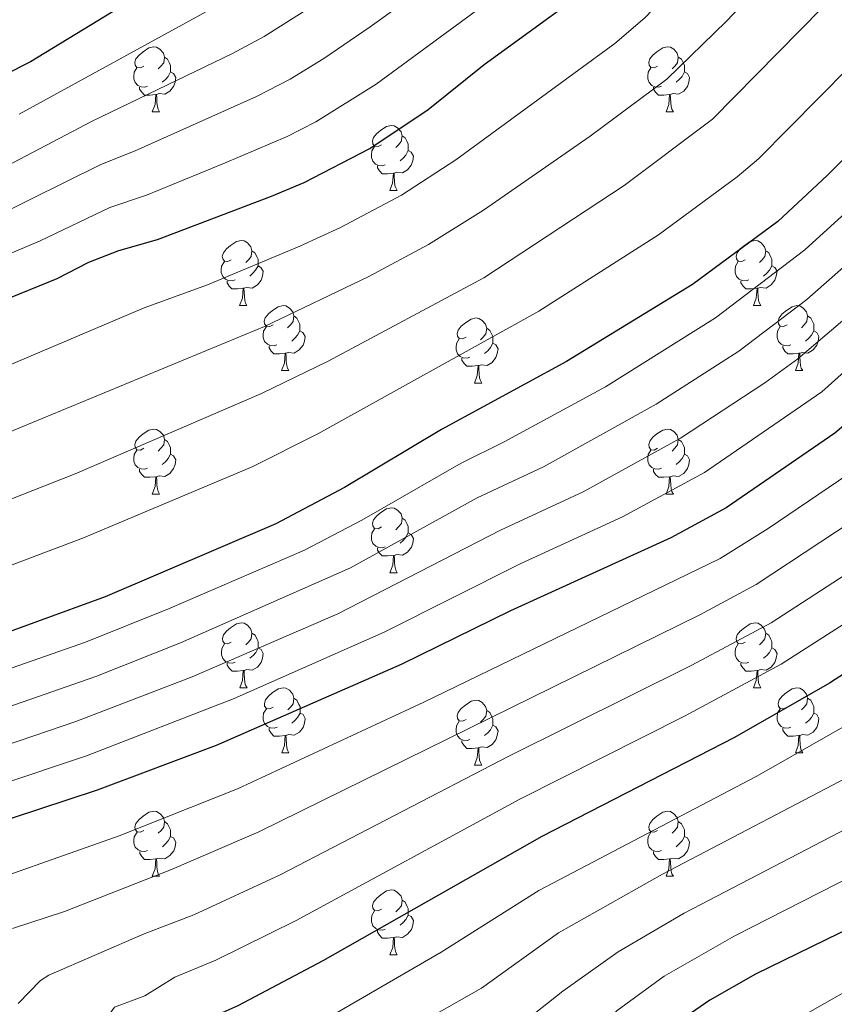
# Model space of a CAD drawing. Units: metres. Extents: x 664549 to 669074, y 734835 to 737912.
# Drawn here: x 667332 to 667457, y 735382 to 735534 of the extents above; entities that cross this region are included whole.
import ezdxf

# ---------------------------------------------------------------- set-up
doc = ezdxf.new("R2010")
doc.units = ezdxf.units.M
doc.header["$MEASUREMENT"] = 0
for name, color, linetype, lineweight in [('Carátula', 7, 'Continuous', 5), ('Elementos auxiliares', 7, 'Continuous', 5), ('Entidades rústicas y varios', 7, 'Continuous', 5), ('Relieve y altimetría', 7, 'Continuous', 5)]:
    doc.layers.add(name, color=color, linetype=linetype, lineweight=lineweight)

msp = doc.modelspace()

# ---------------------------------------------------------------- linework, layer by layer
at = {"layer": 'Carátula', "color": 7, "linetype": 'Continuous', "lineweight": 5}
msp.add_3dface([(664620.59, 734834.76), (669074.28, 734942.63), (669002.36, 737911.77), (664548.67, 737803.9)], dxfattribs=at)
at = {"layer": 'Elementos auxiliares', "color": 250, "linetype": 'Continuous', "lineweight": 5}
msp.add_3dface([(665490.39, 735249.66), (665434.8, 737563.04), (668843.73, 737645.64), (668900.51, 735332.26)], dxfattribs=at)
at = {"layer": 'Entidades rústicas y varios', "color": 92, "linetype": 'Continuous', "lineweight": 5}
for p, q in [((667352, 735519.7), (667353.12, 735519.7)), ((667431.34, 735519.7), (667432.46, 735519.7)), ((667388.69, 735507.56), (667389.82, 735507.56)), ((667365.5, 735489.79), (667366.63, 735489.79)), ((667444.84, 735489.79), (667445.96, 735489.79)), ((667371.98, 735479.76), (667373.1, 735479.76)), ((667451.31, 735479.76), (667452.44, 735479.76)), ((667401.76, 735477.85), (667402.88, 735477.85)), ((667352, 735460.71), (667353.12, 735460.71)), ((667431.34, 735460.71), (667432.46, 735460.71)), ((667388.7, 735448.57), (667389.83, 735448.57)), ((667365.51, 735430.8), (667366.64, 735430.8)), ((667444.84, 735430.8), (667445.96, 735430.8)), ((667371.99, 735420.76), (667373.11, 735420.76)), ((667451.31, 735420.76), (667452.44, 735420.76)), ((667401.76, 735418.86), (667402.88, 735418.86)), ((667352.01, 735401.72), (667353.13, 735401.72)), ((667431.34, 735401.72), (667432.46, 735401.72)), ((667388.7, 735389.58), (667389.83, 735389.58))]:
    msp.add_line(p, q, dxfattribs=at)
at = {"layer": 'Entidades rústicas y varios', "color": 92, "linetype": 'Continuous', "lineweight": 5, "flags": 128}
for points in [[(667350.7, 735526.76), (667350.17, 735526.5), (667349.64, 735526.55), (667349.37, 735526.92), (667349.32, 735527.35), (667349.48, 735527.87), (667349.96, 735528.46), (667350.59, 735528.99), (667351.49, 735529.58), (667352.24, 735529.74), (667352.66, 735529.68), (667353.19, 735529.37), (667353.72, 735528.78), (667353.88, 735528.14), (667353.77, 735527.29), (667353.35, 735526.76), (667352.93, 735526.34)], [(667430.04, 735526.76), (667429.51, 735526.5), (667428.98, 735526.55), (667428.71, 735526.92), (667428.66, 735527.35), (667428.82, 735527.87), (667429.3, 735528.46), (667429.93, 735528.99), (667430.83, 735529.58), (667431.58, 735529.74), (667432, 735529.68), (667432.53, 735529.37), (667433.06, 735528.78), (667433.22, 735528.14), (667433.11, 735527.29), (667432.69, 735526.76), (667432.27, 735526.34)], [(667353.88, 735528.14), (667354.36, 735527.83), (667354.67, 735527.19), (667354.83, 735526.87), (667354.83, 735526.29), (667354.83, 735525.86), (667354.46, 735525.17), (667354.04, 735524.69), (667353.56, 735524.27)], [(667433.22, 735528.14), (667433.7, 735527.83), (667434.01, 735527.19), (667434.17, 735526.87), (667434.17, 735526.29), (667434.17, 735525.86), (667433.8, 735525.17), (667433.38, 735524.69), (667432.9, 735524.27)], [(667351.28, 735523.68), (667350.86, 735523.52), (667350.27, 735523.58), (667349.8, 735523.79), (667349.37, 735524.22), (667349.16, 735524.8), (667349.16, 735525.22), (667349.21, 735525.81), (667349.64, 735526.5)], [(667354.83, 735525.86), (667355.29, 735525.61), (667355.63, 735525), (667355.52, 735524.27), (667355.31, 735523.63), (667354.73, 735522.89), (667353.93, 735522.41), (667353.08, 735522.52), (667352.65, 735522.39)], [(667430.62, 735523.68), (667430.2, 735523.52), (667429.61, 735523.58), (667429.14, 735523.79), (667428.71, 735524.22), (667428.5, 735524.8), (667428.5, 735525.22), (667428.55, 735525.81), (667428.98, 735526.5)], [(667434.17, 735525.86), (667434.63, 735525.61), (667434.97, 735525), (667434.86, 735524.27), (667434.65, 735523.63), (667434.07, 735522.89), (667433.27, 735522.41), (667432.42, 735522.52), (667431.99, 735522.39)], [(667352.54, 735522.39), (667351.65, 735522.3), (667350.81, 735522.3), (667350.38, 735522.73), (667350.06, 735523.21), (667350.06, 735523.52)], [(667431.88, 735522.39), (667430.99, 735522.3), (667430.15, 735522.3), (667429.72, 735522.73), (667429.4, 735523.21), (667429.4, 735523.52)], [(667352, 735519.7), (667352.43, 735520.86), (667352.54, 735522.39), (667352.65, 735522.39), (667352.69, 735521.8), (667352.72, 735521.12), (667352.79, 735520.5), (667352.91, 735520.1), (667353.12, 735519.7)], [(667431.34, 735519.7), (667431.77, 735520.86), (667431.88, 735522.39), (667431.99, 735522.39), (667432.03, 735521.8), (667432.06, 735521.12), (667432.13, 735520.5), (667432.25, 735520.1), (667432.46, 735519.7)], [(667387.39, 735514.62), (667386.86, 735514.36), (667386.33, 735514.41), (667386.06, 735514.78), (667386.01, 735515.21), (667386.17, 735515.73), (667386.65, 735516.32), (667387.28, 735516.85), (667388.18, 735517.44), (667388.93, 735517.6), (667389.36, 735517.54), (667389.88, 735517.23), (667390.42, 735516.64), (667390.58, 735516), (667390.46, 735515.15), (667390.04, 735514.62), (667389.62, 735514.2)], [(667390.58, 735516), (667391.05, 735515.69), (667391.36, 735515.05), (667391.52, 735514.73), (667391.52, 735514.15), (667391.52, 735513.72), (667391.16, 735513.03), (667390.74, 735512.55), (667390.26, 735512.13)], [(667387.98, 735511.54), (667387.55, 735511.38), (667386.96, 735511.44), (667386.49, 735511.65), (667386.06, 735512.08), (667385.85, 735512.66), (667385.85, 735513.08), (667385.9, 735513.67), (667386.33, 735514.36)], [(667391.52, 735513.72), (667391.98, 735513.47), (667392.32, 735512.86), (667392.22, 735512.13), (667392, 735511.49), (667391.42, 735510.75), (667390.62, 735510.27), (667389.78, 735510.38), (667389.34, 735510.25)], [(667389.24, 735510.25), (667388.34, 735510.16), (667387.5, 735510.16), (667387.08, 735510.59), (667386.76, 735511.07), (667386.76, 735511.38)], [(667388.69, 735507.56), (667389.12, 735508.72), (667389.24, 735510.25), (667389.34, 735510.25), (667389.38, 735509.66), (667389.42, 735508.98), (667389.48, 735508.36), (667389.6, 735507.96), (667389.82, 735507.56)], [(667364.2, 735496.85), (667363.67, 735496.59), (667363.14, 735496.64), (667362.88, 735497.01), (667362.82, 735497.44), (667362.98, 735497.96), (667363.46, 735498.55), (667364.1, 735499.08), (667365, 735499.67), (667365.74, 735499.83), (667366.17, 735499.77), (667366.7, 735499.46), (667367.23, 735498.87), (667367.39, 735498.23), (667367.28, 735497.38), (667366.85, 735496.85), (667366.43, 735496.43)], [(667443.54, 735496.85), (667443.01, 735496.59), (667442.48, 735496.64), (667442.21, 735497.01), (667442.16, 735497.44), (667442.32, 735497.96), (667442.8, 735498.55), (667443.43, 735499.08), (667444.33, 735499.67), (667445.08, 735499.83), (667445.5, 735499.77), (667446.03, 735499.46), (667446.56, 735498.87), (667446.72, 735498.23), (667446.61, 735497.38), (667446.19, 735496.85), (667445.77, 735496.43)], [(667367.39, 735498.23), (667367.86, 735497.92), (667368.18, 735497.28), (667368.34, 735496.96), (667368.34, 735496.38), (667368.34, 735495.95), (667367.97, 735495.26), (667367.55, 735494.78), (667367.07, 735494.36)], [(667446.72, 735498.23), (667447.2, 735497.92), (667447.51, 735497.28), (667447.67, 735496.96), (667447.67, 735496.38), (667447.67, 735495.95), (667447.3, 735495.26), (667446.88, 735494.78), (667446.4, 735494.36)], [(667364.79, 735493.77), (667364.36, 735493.61), (667363.78, 735493.67), (667363.3, 735493.88), (667362.88, 735494.31), (667362.66, 735494.89), (667362.66, 735495.31), (667362.72, 735495.9), (667363.14, 735496.59)], [(667368.34, 735495.95), (667368.79, 735495.7), (667369.14, 735495.09), (667369.03, 735494.36), (667368.82, 735493.72), (667368.23, 735492.98), (667367.44, 735492.5), (667366.59, 735492.61), (667366.16, 735492.48)], [(667444.12, 735493.77), (667443.7, 735493.61), (667443.11, 735493.67), (667442.64, 735493.88), (667442.21, 735494.31), (667442, 735494.89), (667442, 735495.31), (667442.05, 735495.9), (667442.48, 735496.59)], [(667447.67, 735495.95), (667448.13, 735495.7), (667448.47, 735495.09), (667448.36, 735494.36), (667448.15, 735493.72), (667447.57, 735492.98), (667446.77, 735492.5), (667445.92, 735492.61), (667445.49, 735492.48)], [(667366.05, 735492.48), (667365.16, 735492.39), (667364.31, 735492.39), (667363.89, 735492.82), (667363.57, 735493.3), (667363.57, 735493.61)], [(667365.5, 735489.79), (667365.94, 735490.95), (667366.05, 735492.48), (667366.16, 735492.48), (667366.19, 735491.89), (667366.23, 735491.21), (667366.3, 735490.59), (667366.41, 735490.19), (667366.63, 735489.79)], [(667445.38, 735492.48), (667444.49, 735492.39), (667443.65, 735492.39), (667443.22, 735492.82), (667442.9, 735493.3), (667442.9, 735493.61)], [(667444.84, 735489.79), (667445.27, 735490.95), (667445.38, 735492.48), (667445.49, 735492.48), (667445.53, 735491.89), (667445.56, 735491.21), (667445.63, 735490.59), (667445.75, 735490.19), (667445.96, 735489.79)], [(667370.68, 735486.82), (667370.15, 735486.55), (667369.62, 735486.61), (667369.35, 735486.98), (667369.3, 735487.4), (667369.46, 735487.92), (667369.94, 735488.52), (667370.57, 735489.05), (667371.47, 735489.63), (667372.22, 735489.79), (667372.64, 735489.74), (667373.17, 735489.42), (667373.7, 735488.84), (667373.86, 735488.2), (667373.75, 735487.35), (667373.33, 735486.82), (667372.91, 735486.39)], [(667450.01, 735486.82), (667449.48, 735486.55), (667448.95, 735486.61), (667448.69, 735486.98), (667448.63, 735487.4), (667448.79, 735487.92), (667449.27, 735488.52), (667449.91, 735489.05), (667450.81, 735489.63), (667451.55, 735489.79), (667451.98, 735489.74), (667452.51, 735489.42), (667453.04, 735488.84), (667453.2, 735488.2), (667453.09, 735487.35), (667452.66, 735486.82), (667452.24, 735486.39)], [(667373.86, 735488.2), (667374.34, 735487.88), (667374.65, 735487.24), (667374.81, 735486.92), (667374.81, 735486.34), (667374.81, 735485.92), (667374.44, 735485.23), (667374.02, 735484.75), (667373.54, 735484.33)], [(667400.46, 735484.91), (667399.93, 735484.65), (667399.4, 735484.7), (667399.13, 735485.07), (667399.08, 735485.5), (667399.24, 735486.02), (667399.72, 735486.61), (667400.35, 735487.14), (667401.25, 735487.73), (667402, 735487.89), (667402.42, 735487.83), (667402.95, 735487.52), (667403.48, 735486.93), (667403.64, 735486.29), (667403.53, 735485.44), (667403.11, 735484.91), (667402.69, 735484.49)], [(667453.2, 735488.2), (667453.67, 735487.88), (667453.99, 735487.24), (667454.15, 735486.92), (667454.15, 735486.34), (667454.15, 735485.92), (667453.78, 735485.23), (667453.36, 735484.75), (667452.88, 735484.33)], [(667371.26, 735483.74), (667370.84, 735483.58), (667370.25, 735483.64), (667369.78, 735483.85), (667369.35, 735484.27), (667369.14, 735484.86), (667369.14, 735485.28), (667369.19, 735485.86), (667369.62, 735486.55)], [(667403.64, 735486.29), (667404.12, 735485.98), (667404.43, 735485.34), (667404.59, 735485.02), (667404.59, 735484.44), (667404.59, 735484.01), (667404.22, 735483.32), (667403.8, 735482.84), (667403.32, 735482.42)], [(667450.6, 735483.74), (667450.17, 735483.58), (667449.59, 735483.64), (667449.11, 735483.85), (667448.69, 735484.27), (667448.47, 735484.86), (667448.47, 735485.28), (667448.53, 735485.86), (667448.95, 735486.55)], [(667374.81, 735485.92), (667375.27, 735485.67), (667375.61, 735485.05), (667375.5, 735484.33), (667375.29, 735483.69), (667374.71, 735482.95), (667373.91, 735482.47), (667373.06, 735482.57), (667372.63, 735482.44)], [(667454.15, 735485.92), (667454.6, 735485.67), (667454.95, 735485.05), (667454.84, 735484.33), (667454.63, 735483.69), (667454.04, 735482.95), (667453.25, 735482.47), (667452.4, 735482.57), (667451.97, 735482.44)], [(667372.52, 735482.44), (667371.63, 735482.36), (667370.79, 735482.36), (667370.36, 735482.79), (667370.04, 735483.26), (667370.04, 735483.58)], [(667401.04, 735481.83), (667400.62, 735481.67), (667400.03, 735481.73), (667399.56, 735481.94), (667399.13, 735482.37), (667398.92, 735482.95), (667398.92, 735483.37), (667398.97, 735483.96), (667399.4, 735484.65)], [(667404.59, 735484.01), (667405.05, 735483.76), (667405.39, 735483.15), (667405.28, 735482.42), (667405.07, 735481.78), (667404.49, 735481.04), (667403.69, 735480.56), (667402.84, 735480.67), (667402.41, 735480.54)], [(667451.86, 735482.44), (667450.97, 735482.36), (667450.12, 735482.36), (667449.7, 735482.79), (667449.38, 735483.26), (667449.38, 735483.58)], [(667371.98, 735479.76), (667372.41, 735480.92), (667372.52, 735482.44), (667372.63, 735482.44), (667372.67, 735481.86), (667372.7, 735481.17), (667372.77, 735480.56), (667372.89, 735480.16), (667373.1, 735479.76)], [(667451.31, 735479.76), (667451.75, 735480.92), (667451.86, 735482.44), (667451.97, 735482.44), (667452, 735481.86), (667452.04, 735481.17), (667452.11, 735480.56), (667452.22, 735480.16), (667452.44, 735479.76)], [(667402.3, 735480.54), (667401.41, 735480.45), (667400.57, 735480.45), (667400.14, 735480.88), (667399.82, 735481.36), (667399.82, 735481.67)], [(667401.76, 735477.85), (667402.19, 735479.01), (667402.3, 735480.54), (667402.41, 735480.54), (667402.45, 735479.95), (667402.48, 735479.27), (667402.55, 735478.65), (667402.67, 735478.25), (667402.88, 735477.85)], [(667350.7, 735467.77), (667350.17, 735467.5), (667349.64, 735467.56), (667349.37, 735467.93), (667349.32, 735468.35), (667349.48, 735468.87), (667349.96, 735469.47), (667350.59, 735470), (667351.49, 735470.58), (667352.24, 735470.74), (667352.66, 735470.69), (667353.19, 735470.37), (667353.72, 735469.79), (667353.88, 735469.15), (667353.77, 735468.3), (667353.35, 735467.77), (667352.93, 735467.34)], [(667430.04, 735467.77), (667429.51, 735467.5), (667428.98, 735467.56), (667428.71, 735467.93), (667428.66, 735468.35), (667428.82, 735468.87), (667429.3, 735469.47), (667429.93, 735470), (667430.83, 735470.58), (667431.58, 735470.74), (667432, 735470.69), (667432.53, 735470.37), (667433.06, 735469.79), (667433.22, 735469.15), (667433.11, 735468.3), (667432.69, 735467.77), (667432.27, 735467.34)], [(667353.88, 735469.15), (667354.36, 735468.83), (667354.67, 735468.19), (667354.83, 735467.87), (667354.83, 735467.29), (667354.83, 735466.87), (667354.46, 735466.18), (667354.04, 735465.7), (667353.56, 735465.28)], [(667433.22, 735469.15), (667433.7, 735468.83), (667434.01, 735468.19), (667434.17, 735467.87), (667434.17, 735467.29), (667434.17, 735466.87), (667433.8, 735466.18), (667433.38, 735465.7), (667432.9, 735465.28)], [(667351.28, 735464.69), (667350.86, 735464.53), (667350.27, 735464.59), (667349.8, 735464.8), (667349.37, 735465.22), (667349.16, 735465.81), (667349.16, 735466.23), (667349.21, 735466.81), (667349.64, 735467.5)], [(667354.83, 735466.87), (667355.29, 735466.62), (667355.63, 735466), (667355.52, 735465.28), (667355.31, 735464.64), (667354.73, 735463.9), (667353.93, 735463.42), (667353.08, 735463.52), (667352.65, 735463.39)], [(667430.62, 735464.69), (667430.2, 735464.53), (667429.61, 735464.59), (667429.14, 735464.8), (667428.71, 735465.22), (667428.5, 735465.81), (667428.5, 735466.23), (667428.55, 735466.81), (667428.98, 735467.5)], [(667434.17, 735466.87), (667434.63, 735466.62), (667434.97, 735466), (667434.86, 735465.28), (667434.65, 735464.64), (667434.07, 735463.9), (667433.27, 735463.42), (667432.42, 735463.52), (667431.99, 735463.39)], [(667352.54, 735463.39), (667351.65, 735463.31), (667350.81, 735463.31), (667350.38, 735463.74), (667350.06, 735464.21), (667350.06, 735464.53)], [(667431.88, 735463.39), (667430.99, 735463.31), (667430.15, 735463.31), (667429.72, 735463.74), (667429.4, 735464.21), (667429.4, 735464.53)], [(667352, 735460.71), (667352.43, 735461.87), (667352.54, 735463.39), (667352.65, 735463.39), (667352.69, 735462.81), (667352.72, 735462.12), (667352.79, 735461.51), (667352.91, 735461.11), (667353.12, 735460.71)], [(667431.34, 735460.71), (667431.77, 735461.87), (667431.88, 735463.39), (667431.99, 735463.39), (667432.03, 735462.81), (667432.06, 735462.12), (667432.13, 735461.51), (667432.25, 735461.11), (667432.46, 735460.71)], [(667387.4, 735455.63), (667386.87, 735455.36), (667386.34, 735455.42), (667386.07, 735455.79), (667386.02, 735456.21), (667386.18, 735456.73), (667386.66, 735457.33), (667387.29, 735457.86), (667388.19, 735458.44), (667388.94, 735458.6), (667389.37, 735458.55), (667389.89, 735458.23), (667390.43, 735457.65), (667390.59, 735457.01), (667390.47, 735456.16), (667390.05, 735455.63), (667389.63, 735455.2)], [(667390.59, 735457.01), (667391.06, 735456.69), (667391.37, 735456.05), (667391.53, 735455.73), (667391.53, 735455.15), (667391.53, 735454.73), (667391.17, 735454.04), (667390.75, 735453.56), (667390.27, 735453.14)], [(667387.99, 735452.55), (667387.56, 735452.39), (667386.97, 735452.45), (667386.5, 735452.66), (667386.07, 735453.08), (667385.86, 735453.67), (667385.86, 735454.09), (667385.91, 735454.67), (667386.34, 735455.36)], [(667391.53, 735454.73), (667391.99, 735454.48), (667392.33, 735453.86), (667392.23, 735453.14), (667392.01, 735452.5), (667391.43, 735451.76), (667390.63, 735451.28), (667389.79, 735451.38), (667389.35, 735451.25)], [(667389.25, 735451.25), (667388.35, 735451.17), (667387.51, 735451.17), (667387.09, 735451.6), (667386.77, 735452.07), (667386.77, 735452.39)], [(667388.7, 735448.57), (667389.13, 735449.73), (667389.25, 735451.25), (667389.35, 735451.25), (667389.39, 735450.67), (667389.43, 735449.98), (667389.49, 735449.37), (667389.61, 735448.97), (667389.83, 735448.57)], [(667364.21, 735437.86), (667363.68, 735437.6), (667363.15, 735437.65), (667362.89, 735438.02), (667362.83, 735438.44), (667362.99, 735438.96), (667363.47, 735439.56), (667364.11, 735440.09), (667365.01, 735440.68), (667365.75, 735440.84), (667366.18, 735440.78), (667366.71, 735440.46), (667367.24, 735439.88), (667367.4, 735439.24), (667367.29, 735438.39), (667366.86, 735437.86), (667366.44, 735437.44)], [(667443.54, 735437.86), (667443.01, 735437.6), (667442.48, 735437.65), (667442.21, 735438.02), (667442.16, 735438.44), (667442.32, 735438.96), (667442.8, 735439.56), (667443.43, 735440.09), (667444.33, 735440.68), (667445.08, 735440.84), (667445.5, 735440.78), (667446.03, 735440.46), (667446.56, 735439.88), (667446.72, 735439.24), (667446.61, 735438.39), (667446.19, 735437.86), (667445.77, 735437.44)], [(667367.4, 735439.24), (667367.87, 735438.92), (667368.19, 735438.28), (667368.35, 735437.96), (667368.35, 735437.38), (667368.35, 735436.96), (667367.98, 735436.27), (667367.56, 735435.79), (667367.08, 735435.37)], [(667446.72, 735439.24), (667447.2, 735438.92), (667447.51, 735438.28), (667447.67, 735437.96), (667447.67, 735437.38), (667447.67, 735436.96), (667447.3, 735436.27), (667446.88, 735435.79), (667446.4, 735435.37)], [(667364.8, 735434.78), (667364.37, 735434.62), (667363.79, 735434.68), (667363.31, 735434.89), (667362.89, 735435.32), (667362.67, 735435.9), (667362.67, 735436.32), (667362.73, 735436.9), (667363.15, 735437.6)], [(667368.35, 735436.96), (667368.8, 735436.71), (667369.15, 735436.1), (667369.04, 735435.37), (667368.83, 735434.73), (667368.24, 735433.99), (667367.45, 735433.51), (667366.6, 735433.62), (667366.17, 735433.48)], [(667444.12, 735434.78), (667443.7, 735434.62), (667443.11, 735434.68), (667442.64, 735434.89), (667442.21, 735435.32), (667442, 735435.9), (667442, 735436.32), (667442.05, 735436.9), (667442.48, 735437.6)], [(667447.67, 735436.96), (667448.13, 735436.71), (667448.47, 735436.1), (667448.36, 735435.37), (667448.15, 735434.73), (667447.57, 735433.99), (667446.77, 735433.51), (667445.92, 735433.62), (667445.49, 735433.48)], [(667366.06, 735433.48), (667365.17, 735433.4), (667364.32, 735433.4), (667363.9, 735433.83), (667363.58, 735434.3), (667363.58, 735434.62)], [(667445.38, 735433.48), (667444.49, 735433.4), (667443.65, 735433.4), (667443.22, 735433.83), (667442.9, 735434.3), (667442.9, 735434.62)], [(667365.51, 735430.8), (667365.95, 735431.96), (667366.06, 735433.48), (667366.17, 735433.48), (667366.2, 735432.9), (667366.24, 735432.22), (667366.31, 735431.6), (667366.42, 735431.2), (667366.64, 735430.8)], [(667444.84, 735430.8), (667445.27, 735431.96), (667445.38, 735433.48), (667445.49, 735433.48), (667445.53, 735432.9), (667445.56, 735432.22), (667445.63, 735431.6), (667445.75, 735431.2), (667445.96, 735430.8)], [(667370.69, 735427.82), (667370.16, 735427.56), (667369.63, 735427.62), (667369.36, 735427.98), (667369.31, 735428.41), (667369.47, 735428.93), (667369.95, 735429.52), (667370.58, 735430.06), (667371.48, 735430.64), (667372.23, 735430.8), (667372.65, 735430.74), (667373.18, 735430.43), (667373.71, 735429.84), (667373.87, 735429.2), (667373.76, 735428.36), (667373.34, 735427.82), (667372.92, 735427.4)], [(667450.01, 735427.82), (667449.48, 735427.56), (667448.95, 735427.62), (667448.69, 735427.98), (667448.63, 735428.41), (667448.79, 735428.93), (667449.27, 735429.52), (667449.91, 735430.06), (667450.81, 735430.64), (667451.55, 735430.8), (667451.98, 735430.74), (667452.51, 735430.43), (667453.04, 735429.84), (667453.2, 735429.2), (667453.09, 735428.36), (667452.66, 735427.82), (667452.24, 735427.4)], [(667373.87, 735429.2), (667374.35, 735428.89), (667374.66, 735428.25), (667374.82, 735427.93), (667374.82, 735427.35), (667374.82, 735426.92), (667374.45, 735426.24), (667374.03, 735425.76), (667373.55, 735425.34)], [(667400.46, 735425.92), (667399.93, 735425.66), (667399.4, 735425.71), (667399.13, 735426.08), (667399.08, 735426.5), (667399.24, 735427.02), (667399.72, 735427.62), (667400.35, 735428.15), (667401.25, 735428.74), (667402, 735428.9), (667402.42, 735428.84), (667402.95, 735428.52), (667403.48, 735427.94), (667403.64, 735427.3), (667403.53, 735426.45), (667403.11, 735425.92), (667402.69, 735425.5)], [(667453.2, 735429.2), (667453.67, 735428.89), (667453.99, 735428.25), (667454.15, 735427.93), (667454.15, 735427.35), (667454.15, 735426.92), (667453.78, 735426.24), (667453.36, 735425.76), (667452.88, 735425.34)], [(667371.27, 735424.74), (667370.85, 735424.58), (667370.26, 735424.64), (667369.79, 735424.86), (667369.36, 735425.28), (667369.15, 735425.86), (667369.15, 735426.28), (667369.2, 735426.87), (667369.63, 735427.56)], [(667403.64, 735427.3), (667404.12, 735426.98), (667404.43, 735426.34), (667404.59, 735426.02), (667404.59, 735425.44), (667404.59, 735425.02), (667404.22, 735424.33), (667403.8, 735423.85), (667403.32, 735423.43)], [(667450.6, 735424.74), (667450.17, 735424.58), (667449.59, 735424.64), (667449.11, 735424.86), (667448.69, 735425.28), (667448.47, 735425.86), (667448.47, 735426.28), (667448.53, 735426.87), (667448.95, 735427.56)], [(667374.82, 735426.92), (667375.28, 735426.68), (667375.62, 735426.06), (667375.51, 735425.34), (667375.3, 735424.7), (667374.72, 735423.96), (667373.92, 735423.48), (667373.07, 735423.58), (667372.64, 735423.45)], [(667401.04, 735422.84), (667400.62, 735422.68), (667400.03, 735422.74), (667399.56, 735422.95), (667399.13, 735423.38), (667398.92, 735423.96), (667398.92, 735424.38), (667398.97, 735424.96), (667399.4, 735425.66)], [(667454.15, 735426.92), (667454.6, 735426.68), (667454.95, 735426.06), (667454.84, 735425.34), (667454.63, 735424.7), (667454.04, 735423.96), (667453.25, 735423.48), (667452.4, 735423.58), (667451.97, 735423.45)], [(667372.53, 735423.45), (667371.64, 735423.36), (667370.8, 735423.36), (667370.37, 735423.8), (667370.05, 735424.27), (667370.05, 735424.58)], [(667404.59, 735425.02), (667405.05, 735424.77), (667405.39, 735424.16), (667405.28, 735423.43), (667405.07, 735422.79), (667404.49, 735422.05), (667403.69, 735421.57), (667402.84, 735421.68), (667402.41, 735421.54)], [(667451.86, 735423.45), (667450.97, 735423.36), (667450.12, 735423.36), (667449.7, 735423.8), (667449.38, 735424.27), (667449.38, 735424.58)], [(667371.99, 735420.76), (667372.42, 735421.92), (667372.53, 735423.45), (667372.64, 735423.45), (667372.68, 735422.86), (667372.71, 735422.18), (667372.78, 735421.56), (667372.9, 735421.16), (667373.11, 735420.76)], [(667402.3, 735421.54), (667401.41, 735421.46), (667400.57, 735421.46), (667400.14, 735421.89), (667399.82, 735422.36), (667399.82, 735422.68)], [(667451.31, 735420.76), (667451.75, 735421.92), (667451.86, 735423.45), (667451.97, 735423.45), (667452, 735422.86), (667452.04, 735422.18), (667452.11, 735421.56), (667452.22, 735421.16), (667452.44, 735420.76)], [(667401.76, 735418.86), (667402.19, 735420.02), (667402.3, 735421.54), (667402.41, 735421.54), (667402.45, 735420.96), (667402.48, 735420.28), (667402.55, 735419.66), (667402.67, 735419.26), (667402.88, 735418.86)], [(667350.71, 735408.78), (667350.18, 735408.51), (667349.65, 735408.57), (667349.38, 735408.94), (667349.33, 735409.36), (667349.49, 735409.88), (667349.97, 735410.48), (667350.6, 735411.01), (667351.5, 735411.59), (667352.25, 735411.75), (667352.67, 735411.7), (667353.2, 735411.38), (667353.73, 735410.8), (667353.89, 735410.16), (667353.78, 735409.31), (667353.36, 735408.78), (667352.94, 735408.35)], [(667430.04, 735408.78), (667429.51, 735408.51), (667428.98, 735408.57), (667428.71, 735408.94), (667428.66, 735409.36), (667428.82, 735409.88), (667429.3, 735410.48), (667429.93, 735411.01), (667430.83, 735411.59), (667431.58, 735411.75), (667432, 735411.7), (667432.53, 735411.38), (667433.06, 735410.8), (667433.22, 735410.16), (667433.11, 735409.31), (667432.69, 735408.78), (667432.27, 735408.35)], [(667353.89, 735410.16), (667354.37, 735409.84), (667354.68, 735409.2), (667354.84, 735408.88), (667354.84, 735408.3), (667354.84, 735407.88), (667354.47, 735407.19), (667354.05, 735406.71), (667353.57, 735406.29)], [(667433.22, 735410.16), (667433.7, 735409.84), (667434.01, 735409.2), (667434.17, 735408.88), (667434.17, 735408.3), (667434.17, 735407.88), (667433.8, 735407.19), (667433.38, 735406.71), (667432.9, 735406.29)], [(667351.29, 735405.7), (667350.87, 735405.54), (667350.28, 735405.6), (667349.81, 735405.81), (667349.38, 735406.23), (667349.17, 735406.82), (667349.17, 735407.24), (667349.22, 735407.82), (667349.65, 735408.51)], [(667354.84, 735407.88), (667355.3, 735407.63), (667355.64, 735407.01), (667355.53, 735406.29), (667355.32, 735405.65), (667354.74, 735404.91), (667353.94, 735404.43), (667353.09, 735404.53), (667352.66, 735404.4)], [(667430.62, 735405.7), (667430.2, 735405.54), (667429.61, 735405.6), (667429.14, 735405.81), (667428.71, 735406.23), (667428.5, 735406.82), (667428.5, 735407.24), (667428.55, 735407.82), (667428.98, 735408.51)], [(667434.17, 735407.88), (667434.63, 735407.63), (667434.97, 735407.01), (667434.86, 735406.29), (667434.65, 735405.65), (667434.07, 735404.91), (667433.27, 735404.43), (667432.42, 735404.53), (667431.99, 735404.4)], [(667352.55, 735404.4), (667351.66, 735404.32), (667350.82, 735404.32), (667350.39, 735404.75), (667350.07, 735405.22), (667350.07, 735405.54)], [(667352.01, 735401.72), (667352.44, 735402.88), (667352.55, 735404.4), (667352.66, 735404.4), (667352.7, 735403.82), (667352.73, 735403.13), (667352.8, 735402.52), (667352.92, 735402.12), (667353.13, 735401.72)], [(667431.88, 735404.4), (667430.99, 735404.32), (667430.15, 735404.32), (667429.72, 735404.75), (667429.4, 735405.22), (667429.4, 735405.54)], [(667431.34, 735401.72), (667431.77, 735402.88), (667431.88, 735404.4), (667431.99, 735404.4), (667432.03, 735403.82), (667432.06, 735403.13), (667432.13, 735402.52), (667432.25, 735402.12), (667432.46, 735401.72)], [(667387.4, 735396.64), (667386.87, 735396.37), (667386.34, 735396.43), (667386.07, 735396.8), (667386.02, 735397.22), (667386.18, 735397.74), (667386.66, 735398.34), (667387.29, 735398.87), (667388.19, 735399.45), (667388.94, 735399.61), (667389.37, 735399.56), (667389.89, 735399.24), (667390.43, 735398.66), (667390.59, 735398.02), (667390.47, 735397.17), (667390.05, 735396.64), (667389.63, 735396.21)], [(667390.59, 735398.02), (667391.06, 735397.7), (667391.37, 735397.06), (667391.53, 735396.74), (667391.53, 735396.16), (667391.53, 735395.74), (667391.17, 735395.05), (667390.75, 735394.57), (667390.27, 735394.15)], [(667387.99, 735393.56), (667387.56, 735393.4), (667386.97, 735393.46), (667386.5, 735393.67), (667386.07, 735394.09), (667385.86, 735394.68), (667385.86, 735395.1), (667385.91, 735395.68), (667386.34, 735396.37)], [(667391.53, 735395.74), (667391.99, 735395.49), (667392.33, 735394.87), (667392.23, 735394.15), (667392.01, 735393.51), (667391.43, 735392.77), (667390.63, 735392.29), (667389.79, 735392.39), (667389.35, 735392.26)], [(667389.25, 735392.26), (667388.35, 735392.18), (667387.51, 735392.18), (667387.09, 735392.61), (667386.77, 735393.08), (667386.77, 735393.4)], [(667388.7, 735389.58), (667389.13, 735390.74), (667389.25, 735392.26), (667389.35, 735392.26), (667389.39, 735391.68), (667389.43, 735390.99), (667389.49, 735390.38), (667389.61, 735389.98), (667389.83, 735389.58)]]:
    msp.add_lwpolyline(points, dxfattribs=at)
at = {"layer": 'Relieve y altimetría', "color": 30, "linetype": 'Continuous', "lineweight": 5, "flags": 128}
for points, elevation in [([(667681.68, 735661), (667671.7, 735661.63), (667660.01, 735663.09), (667586.63, 735674.97), (667570.74, 735676.11), (667558.16, 735676.48), (667551.31, 735675.77), (667546.41, 735674.62), (667542.1, 735673), (667516.87, 735660.87), (667498.87, 735650.9), (667471.28, 735633.07), (667459.13, 735622.96), (667447.33, 735610.73), (667424.94, 735586.1), (667417.18, 735576.86), (667400.62, 735562.48), (667391.48, 735555.37), (667370.74, 735541.32), (667360.97, 735535.48), (667331.47, 735519.36)], 755), ([(667676.57, 735643.8), (667611.48, 735650.47), (667589.48, 735650.82), (667576.13, 735650.2), (667557.32, 735647.75), (667551.21, 735645.98), (667527.29, 735636.64), (667511.34, 735629.67), (667506.87, 735627.42), (667499.87, 735623.28), (667492.48, 735618.37), (667471.78, 735603.54), (667450.42, 735583.32), (667433.24, 735563.29), (667416.58, 735546.38), (667412.7, 735543.22), (667386.56, 735523.99), (667377.28, 735518.16), (667372.82, 735515.9), (667363.14, 735511.8), (667351.1, 735506.85), (667345.47, 735504.95), (667334.71, 735499.78), (667317.92, 735492.69)], 770), ([(667681.1, 735625.23), (667609.07, 735631.28), (667581.63, 735630.01), (667563.78, 735627.38), (667554.12, 735625.05), (667543.64, 735621.63), (667523.71, 735614.4), (667513.23, 735609.81), (667501.46, 735603.14), (667482.39, 735589.99), (667462.03, 735571.67), (667448.57, 735555.68), (667428.05, 735534.23), (667423.44, 735530.26), (667398.87, 735512.3), (667390.48, 735506.86), (667381.09, 735501.84), (667374.8, 735498.96)], 780), ([(667684.01, 735612.65), (667660.74, 735614.28), (667607.75, 735618.73), (667584.57, 735617.94), (667563.93, 735615.55), (667559.02, 735614.61), (667550.64, 735612.28), (667525.95, 735603.92), (667516.94, 735600.01), (667504.55, 735593.57), (667488.4, 735582.54), (667469.06, 735565.28), (667455.38, 735549.16), (667440.67, 735533.72), (667431.43, 735524.74), (667419.61, 735515.97), (667403.15, 735504.52), (667394.65, 735499.24), (667385.42, 735494.29), (667369.31, 735486.57), (667305.12, 735460.05)], 785), ([(667684.14, 735600.17), (667660.31, 735601.73), (667606.42, 735606.17), (667584.14, 735605.61), (667564.08, 735603.72), (667559.16, 735602.85), (667551.93, 735601.03), (667532.87, 735595.22), (667520.64, 735590.21), (667508.18, 735584.34), (667503.9, 735581.77), (667494.41, 735575.09), (667476.08, 735558.9), (667462.2, 735542.65), (667438.53, 735518.59), (667424.88, 735508.33), (667403.18, 735494.1), (667379.16, 735481.22), (667368.88, 735476.24), (667340.09, 735463.82), (667307.86, 735451.17)], 790), ([(667445.86, 735588.57), (667427.77, 735567.69), (667411.84, 735552.43), (667404.32, 735546.24), (667385.64, 735532.8), (667378.52, 735527.91), (667373.3, 735524.74), (667368.1, 735522.08), (667349.38, 735513.67), (667344.09, 735511.6), (667327.58, 735503.45)], 765), ([(667500.42, 735567.64), (667492.74, 735561.23), (667483.11, 735552.51), (667469.01, 735536.13), (667445.62, 735512.46), (667442.29, 735509.65), (667430.15, 735500.7), (667411.7, 735488.96), (667377.56, 735470), (667367.41, 735464.91), (667341.39, 735453.93), (667296.05, 735436.83)], 795), ([(667688.09, 735561.3), (667657.74, 735563.13), (667610.03, 735567.2), (667598.13, 735567.96), (667583.31, 735568.04), (667569.42, 735567.22), (667560.68, 735566.28), (667544.24, 735561.98), (667523.27, 735552.63), (667518.94, 735550.13), (667498.89, 735533.99), (667477.43, 735512.85), (667465.26, 735501.48), (667453.08, 735490.75), (667442.55, 735482.75), (667429.82, 735474.57), (667412.43, 735464.92), (667402.19, 735460.15), (667382.59, 735449.31), (667356.35, 735437.73), (667343.31, 735432.55), (667303.84, 735418.81)], 810), ([(667687.44, 735554.47), (667654.53, 735556.54), (667629.79, 735558.9), (667597.82, 735561.31), (667583.32, 735561.58), (667569.98, 735560.7), (667561.33, 735559.6), (667548.24, 735556.09), (667527.18, 735546), (667522.91, 735543.39), (667503.08, 735527.75), (667481.76, 735508.02), (667461.06, 735489.57), (667451.66, 735481.59), (667446.57, 735477.89), (667433.59, 735469.34), (667418.53, 735461.06), (667405.78, 735455.12), (667380.68, 735442.22), (667358.19, 735432.48), (667340.23, 735425.59), (667311.77, 735415.93)], 815), ([(667689.91, 735547.48), (667653.77, 735549.77), (667629.09, 735552.26), (667608.12, 735553.99), (667592.5, 735554.91), (667583.34, 735555.13), (667566.9, 735553.76), (667560.68, 735552.59), (667555.84, 735551.31), (667550.09, 735549.05), (667531.08, 735539.36), (667526.88, 735536.65), (667507.27, 735521.51), (667491.96, 735508.72), (667486.09, 735503.18), (667469.69, 735489.31), (667455.37, 735476.5), (667437.25, 735464.04), (667424.63, 735457.21), (667408.82, 735449.93), (667387.81, 735439.42), (667364.63, 735429.16), (667341.86, 735420.3), (667314.42, 735411.13)], 820), ([(667494.4, 735539.95), (667486.83, 735531.59), (667476.32, 735520.86), (667460.74, 735505.68), (667452.74, 735498.38), (667438.99, 735487.9), (667421.97, 735477.27), (667406.33, 735468.77), (667399.71, 735465.5), (667384.35, 735456.7), (667375.49, 735452.04), (667354.52, 735442.98), (667341.68, 735437.83), (667294.44, 735421.34)], 805), ([(667684.12, 735532.52), (667651.82, 735535.39), (667622.04, 735538.56), (667603.63, 735539.75), (667584.37, 735540.38), (667579.69, 735540.06), (667565.88, 735537.8), (667563.04, 735537.15), (667558.37, 735535.39), (667539.75, 735525.18), (667535.51, 735522.52), (667528.22, 735517.04), (667519.69, 735511.26), (667500.83, 735497.43), (667489.34, 735487.78), (667476.2, 735477.79), (667461.14, 735464.92), (667447.12, 735455.4), (667439.71, 735450.76), (667393.92, 735428.61), (667365.18, 735415.24), (667346.91, 735407.95), (667320.34, 735398.59)], 830), ([(667378.8, 735537.38), (667369.3, 735531.35), (667364.41, 735528.71), (667342.72, 735518.24), (667329.51, 735511.34)], 760), ([(667678.17, 735524.6), (667630.72, 735530.23), (667616.23, 735531.35), (667598.95, 735532), (667585.39, 735532.09), (667581.89, 735531.82), (667566.86, 735528.9), (667562.17, 735527.18), (667547.66, 735519.47), (667540.16, 735515.13), (667509.68, 735494.33), (667493.16, 735481.26), (667479.35, 735471.41), (667464.9, 735459.73), (667445.26, 735446.75), (667436.54, 735442.08), (667368.47, 735408.59), (667355, 735402.76), (667338.45, 735396.3), (667330.4, 735393.65)], 835), ([(667692.03, 735515.02), (667674.13, 735516.64), (667631.72, 735522.55), (667610.78, 735523.91), (667599.25, 735524.07), (667586.4, 735523.81), (667579.16, 735522.64), (667570.67, 735520.65), (667565.96, 735518.98), (667544.8, 735507.75), (667514.56, 735488.19), (667497.39, 735475.08), (667489.24, 735469.29), (667482.51, 735465.04), (667468.67, 735454.54), (667447.58, 735440.85), (667435.33, 735434.31), (667407.07, 735420.25), (667371.75, 735401.95), (667358.41, 735395.75), (667350.77, 735392.82), (667336.06, 735386.44), (667334.77, 735385.64), (667331.28, 735382.08)], 840), ([(667374.8, 735498.96), (667360.54, 735492.99), (667350.76, 735489.47), (667304.79, 735469.96)], 780), ([(667575.13, 735484.48), (667562.13, 735479.99), (667557.55, 735477.98), (667547.12, 735472.54), (667526.33, 735460.83), (667504.49, 735445.85), (667460.26, 735417.48), (667430.8, 735402.04), (667414.74, 735393), (667402.83, 735384.46), (667395.57, 735380.34), (667387.23, 735374.62), (667381.85, 735371.51), (667379.39, 735367.15), (667378.62, 735361.55), (667380.98, 735352.75), (667386.52, 735336.64), (667390.12, 735330.32), (667392.45, 735324.37), (667397.89, 735314.26), (667404.61, 735300.53), (667407.15, 735296.09)], 860), ([(667472.43, 735449.36), (667449.09, 735434.46), (667434.17, 735426.45), (667408.74, 735413.6), (667374.23, 735394.89), (667361.82, 735388.75), (667355.48, 735386.14), (667350.85, 735383.25), (667346.16, 735381.5), (667337.5, 735369.32), (667337, 735364.31), (667340.14, 735359.88), (667346.01, 735349.98), (667353.77, 735336.34), (667355.98, 735331.86), (667362.48, 735320.96), (667365.49, 735314.3), (667373.74, 735300.7), (667377.16, 735295.37)], 845), ([(667460.54, 735425.81), (667445.26, 735417.13), (667411.69, 735399.5), (667396.63, 735390), (667369.05, 735374.03), (667366.28, 735369.92), (667365.57, 735367.44), (667365.22, 735362.21), (667368.24, 735353.72), (667375.71, 735336.13), (667380.51, 735327.7), (667383.06, 735321.94), (667393.13, 735303.87), (667398.07, 735295.87)], 855), ([(667464.28, 735411.72), (667434.14, 735396.05), (667423.92, 735390.06), (667415.39, 735383.97), (667409.04, 735378.93), (667404.2, 735376.18), (667394.57, 735367.78), (667392.9, 735365.69), (667392.05, 735360.71), (667393.73, 735351.78)], 865), ([(667468.3, 735405.95), (667441.87, 735392.46), (667431.03, 735386.32), (667423.78, 735381), (667411.62, 735370.04), (667409.24, 735367.49), (667406.75, 735362.98), (667405.99, 735356.67), (667407.62, 735340.05), (667408.13, 735337.65), (667412.91, 735324.36), (667417.09, 735315.28), (667423.17, 735299.92), (667423.57, 735296.49)], 870), ([(667469.27, 735389.75), (667450.56, 735379.12), (667444.42, 735375.23), (667438.69, 735370.37), (667432.79, 735363.86), (667430.5, 735359.47), (667429.05, 735343.26), (667429.12, 735337.14), (667430.43, 735332.31), (667431.3, 735325.56), (667435.89, 735313.71), (667438.74, 735304.75), (667439.98, 735296.89)], 880)]:
    msp.add_lwpolyline(points, dxfattribs=dict(at, elevation=elevation))
at = {"layer": 'Relieve y altimetría', "color": 30, "linetype": 'Continuous', "lineweight": 25, "flags": 128}
for points, elevation in [([(667648.58, 735577.49), (667603.77, 735581.06), (667588.28, 735581.18), (667564.39, 735580.06), (667552.86, 735578.3), (667537.36, 735574.24), (667515.46, 735565.9), (667511.03, 735563.57), (667506.43, 735560.19), (667497.93, 735553.18), (667490.14, 735546.12), (667482.66, 735537.18), (667475.82, 735529.62), (667456.23, 735509.89), (667448.58, 735502.78), (667435.42, 735493.06), (667415.97, 735481.18), (667396.67, 735470.69), (667381.7, 735461.72), (667371.06, 735456.13), (667344.73, 735444.86), (667313.33, 735433.43)], 800), ([(667650.78, 735543.24), (667628.39, 735545.62), (667607.16, 735547.39), (667583.35, 735548.67), (667567.53, 735547.18), (667562.63, 735546.16), (667556.41, 735544.4), (667554.57, 735543.59), (667534.99, 735532.73), (667530.86, 735529.91), (667523.92, 735524.3), (667515.43, 735518.31), (667496, 735503.5), (667490.42, 735498.35), (667473.05, 735484.16), (667462.84, 735474.72), (667457.37, 735470.11), (667440.61, 735458.57), (667432.09, 735453.98), (667407.31, 735442.67), (667390.45, 735434.41), (667361.89, 735421.88), (667343.49, 735415.02), (667317.07, 735406.33)], 825), ([(667365.56, 735547.2), (667333.23, 735527.41), (667313.75, 735517.58)], 750), ([(667320.1, 735486.99), (667337.31, 735494), (667342.19, 735496.48), (667346.84, 735498.3), (667352.81, 735500.02), (667370.41, 735506.67), (667375.48, 735508.81), (667385.61, 735514.07), (667394.6, 735520.08), (667403.25, 735527), (667417.14, 735537.13)], 775), ([(667488.81, 735452.29), (667456.56, 735431.52), (667441.92, 735423.12), (667412.17, 735407.88), (667378.33, 735388.66), (667365.23, 735381.74), (667360.57, 735379.65), (667356.25, 735376.56), (667351.9, 735368.32), (667351.63, 735364.06), (667353.28, 735359.17), (667364.9, 735335.62), (667370.9, 735325.09), (667373.66, 735319.52), (667376.96, 735314.61), (667385.01, 735300.37), (667388.51, 735295.64)], 850), ([(667468.87, 735398.21), (667445.15, 735386.59), (667438.11, 735382.62), (667431.63, 735378.1), (667426.23, 735372.97), (667421.44, 735367.86), (667420.24, 735363.93), (667418.86, 735344.85), (667418.94, 735338.16), (667421.9, 735326.8), (667427.5, 735313.23), (667431.06, 735302.03), (667431.68, 735296.69)], 875)]:
    msp.add_lwpolyline(points, dxfattribs=dict(at, elevation=elevation))

doc.saveas('drawing.dxf')
